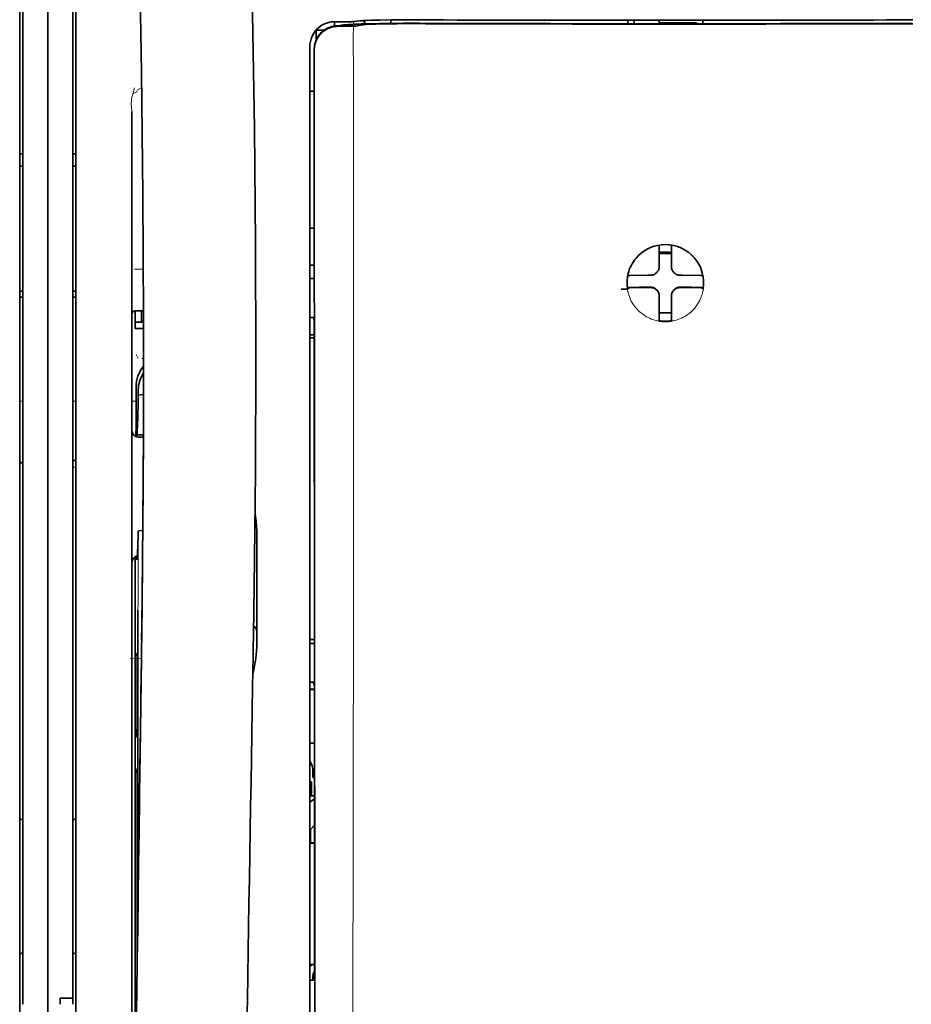
# Model space of a CAD drawing. Units: millimetres. Extents: x -3397 to 12682, y 2871 to 5344.
# Drawn here: x 1468 to 1539, y 4228 to 4306 of the extents above; entities that cross this region are included whole.
import ezdxf

# ---------------------------------------------------------------- set-up
doc = ezdxf.new("R2010")
doc.units = ezdxf.units.MM

msp = doc.modelspace()

# ---------------------------------------------------------------- linework, layer by layer
at = {"color": 5, "lineweight": 35}
for p, q in [((1470.201, 4511.113), (1470.201, 3953.399)), ((1470.201, 4357.191), (1470.201, 4198.81)), ((1470.201, 4357.191), (1470.201, 4198.81)), ((1468.216, 4349.761), (1468.216, 4228.118)), ((1472.186, 4228.613), (1472.186, 4349.761)), ((1467.968, 4197.978), (1467.968, 4311.421)), ((1472.434, 4197.978), (1472.434, 4311.421)), ((1491.041, 4303.103), (1491.041, 4222.601)), ((1491.445, 4222.512), (1491.401, 4303.111)), ((1476.9, 4299.096), (1476.9, 4243.608)), ((1477.149, 4262.32), (1477.149, 4219.468)), ((1476.9, 4197.978), (1476.9, 4243.608))]:
    msp.add_line(p, q, dxfattribs=at)
at = {"color": 5, "lineweight": 13}
for p, q in [((1470.201, 4357.221), (1470.201, 4198.84)), ((1470.201, 4357.221), (1470.201, 4198.84)), ((1467.968, 4197.988), (1467.968, 4311.43)), ((1472.434, 4197.988), (1472.434, 4311.43)), ((1491.041, 4303.113), (1491.041, 4222.611)), ((1476.9, 4299.11), (1476.9, 4243.622)), ((1476.9, 4197.992), (1476.9, 4243.622))]:
    msp.add_line(p, q, dxfattribs=at)
at = {"color": 5, "lineweight": 13, "ltscale": 0.007454}
msp.add_line((1493.585, 4306.268), (1492.993, 4306.269), dxfattribs=at)
at = {"color": 5, "lineweight": 35, "ltscale": 0.003327}
msp.add_line((1493.002, 4305.938), (1493.002, 4306.202), dxfattribs=at)
at = {"color": 5, "lineweight": 35, "ltscale": 0.007445}
msp.add_line((1493.616, 4306.273), (1493.025, 4306.274), dxfattribs=at)
at = {"color": 5, "lineweight": 13, "ltscale": 0.004133}
msp.add_line((1493.246, 4305.962), (1493.57, 4306.017), dxfattribs=at)
at = {"color": 5, "lineweight": 35, "ltscale": 0.007565}
msp.add_line((1493.266, 4305.96), (1493.866, 4305.975), dxfattribs=at)
at = {"color": 5, "lineweight": 13, "ltscale": 0.00044}
msp.add_line((1493.604, 4306.023), (1493.57, 4306.017), dxfattribs=at)
at = {"color": 5, "lineweight": 13, "ltscale": 0.000118}
msp.add_line((1493.604, 4306.023), (1493.613, 4306.025), dxfattribs=at)
at = {"color": 5, "lineweight": 35, "ltscale": 0.002593}
msp.add_line((1493.819, 4305.974), (1494.022, 4306.008), dxfattribs=at)
at = {"color": 5, "lineweight": 35, "ltscale": 0.00044}
msp.add_line((1494.057, 4306.014), (1494.022, 4306.008), dxfattribs=at)
at = {"color": 5, "lineweight": 35, "ltscale": 0.000121}
msp.add_line((1494.057, 4306.014), (1494.066, 4306.016), dxfattribs=at)
at = {"color": 5, "lineweight": 35, "ltscale": 0.003236}
msp.add_line((1494.752, 4306.315), (1494.496, 4306.287), dxfattribs=at)
at = {"color": 5, "lineweight": 35, "ltscale": 0.005321}
msp.add_line((1495.086, 4306.001), (1494.669, 4305.932), dxfattribs=at)
at = {"color": 5, "lineweight": 13, "ltscale": 0.00326}
msp.add_line((1494.943, 4306.314), (1494.686, 4306.285), dxfattribs=at)
at = {"color": 5, "lineweight": 35, "ltscale": 0.003425}
msp.add_line((1495.021, 4306.348), (1494.752, 4306.315), dxfattribs=at)
at = {"color": 5, "lineweight": 13, "ltscale": 0.003457}
msp.add_line((1495.216, 4306.346), (1494.944, 4306.314), dxfattribs=at)
at = {"color": 5, "lineweight": 35, "ltscale": 0.001631}
msp.add_line((1495.214, 4306.023), (1495.086, 4306.001), dxfattribs=at)
at = {"color": 5, "lineweight": 35, "ltscale": 0.003419}
msp.add_line((1497.491, 4306.142), (1497.491, 4306.413), dxfattribs=at)
at = {"color": 5, "lineweight": 13, "ltscale": 0.002797}
msp.add_line((1499.588, 4306.411), (1499.366, 4306.412), dxfattribs=at)
at = {"color": 5, "lineweight": 35, "ltscale": 0.002789}
msp.add_line((1499.645, 4306.418), (1499.424, 4306.419), dxfattribs=at)
at = {"color": 5, "lineweight": 35, "ltscale": 0.00235}
msp.add_line((1499.645, 4306.122), (1499.458, 4306.123), dxfattribs=at)
at = {"color": 5, "lineweight": 35, "ltscale": 0.002424}
msp.add_line((1499.567, 4306.148), (1499.759, 4306.148), dxfattribs=at)
at = {"color": 5, "lineweight": 13, "ltscale": 0.002407}
for p, q in [((1499.696, 4306.174), (1499.887, 4306.173)), ((1538.951, 4306.174), (1538.76, 4306.173))]:
    msp.add_line(p, q, dxfattribs=at)
at = {"color": 5, "lineweight": 35, "ltscale": 0.0375}
for p, q in [((1519.324, 4306.399), (1516.346, 4306.4)), ((1518.827, 4306.196), (1521.804, 4306.196)), ((1522.301, 4306.4), (1519.324, 4306.399))]:
    msp.add_line(p, q, dxfattribs=at)
at = {"color": 5, "lineweight": 35, "ltscale": 5e-05}
for p, q in [((1516.346, 4306.396), (1516.346, 4306.4)), ((1522.301, 4306.396), (1522.301, 4306.4))]:
    msp.add_line(p, q, dxfattribs=at)
at = {"color": 5, "lineweight": 13, "ltscale": 0.003574}
msp.add_line((1516.346, 4306.4), (1516.346, 4306.116), dxfattribs=at)
at = {"color": 5, "lineweight": 35, "ltscale": 0.003523}
for p, q in [((1516.346, 4306.396), (1516.346, 4306.116)), ((1522.301, 4306.396), (1522.301, 4306.116))]:
    msp.add_line(p, q, dxfattribs=at)
at = {"color": 5, "lineweight": 35, "ltscale": 0.002976}
for p, q in [((1516.843, 4306.17), (1516.843, 4306.406)), ((1518.827, 4306.17), (1518.827, 4306.406))]:
    msp.add_line(p, q, dxfattribs=at)
at = {"color": 5, "lineweight": 35, "ltscale": 0.000683}
msp.add_line((1516.843, 4306.116), (1516.843, 4306.17), dxfattribs=at)
at = {"color": 5, "lineweight": 35, "ltscale": 0.001012}
msp.add_line((1521.804, 4306.116), (1521.804, 4306.196), dxfattribs=at)
at = {"color": 5, "lineweight": 35, "ltscale": 0.007811}
msp.add_line((1491.537, 4305.592), (1492.157, 4305.592), dxfattribs=at)
at = {"color": 5, "lineweight": 35, "ltscale": 0.009886}
msp.add_line((1491.537, 4305.592), (1491.537, 4304.808), dxfattribs=at)
at = {"color": 5, "lineweight": 35, "ltscale": 0.003936}
msp.add_line((1493.595, 4305.909), (1493.283, 4305.91), dxfattribs=at)
at = {"color": 5, "lineweight": 13, "ltscale": 0.015189}
msp.add_line((1491.041, 4304.319), (1491.041, 4303.113), dxfattribs=at)
at = {"color": 5, "lineweight": 35, "ltscale": 0.014848}
msp.add_line((1491.041, 4304.282), (1491.041, 4303.103), dxfattribs=at)
at = {"color": 5, "lineweight": 35, "ltscale": 0.01284}
msp.add_line((1491.386, 4304.06), (1491.387, 4303.04), dxfattribs=at)
at = {"color": 5, "lineweight": 35, "ltscale": 0.011413}
msp.add_line((1491.4, 4304.017), (1491.401, 4303.111), dxfattribs=at)
at = {"color": 5, "lineweight": 35, "ltscale": 0.216058}
msp.add_line((1491.396, 4285.887), (1491.387, 4303.04), dxfattribs=at)
at = {"color": 5, "lineweight": 35, "ltscale": 0.005776}
msp.add_line((1491.041, 4302.727), (1491.041, 4302.269), dxfattribs=at)
at = {"color": 5, "lineweight": 13, "ltscale": 0.005198}
msp.add_line((1477.343, 4300.722), (1476.975, 4300.535), dxfattribs=at)
at = {"color": 5, "lineweight": 13, "ltscale": 0.005385}
msp.add_line((1477.282, 4300.831), (1477.664, 4301.024), dxfattribs=at)
at = {"color": 5, "lineweight": 35, "ltscale": 0.004371}
msp.add_line((1491.388, 4300.746), (1491.041, 4300.749), dxfattribs=at)
at = {"color": 5, "lineweight": 35, "ltscale": 0.003125}
for p, q in [((1467.968, 4295.768), (1468.216, 4295.768)), ((1472.434, 4295.768), (1472.186, 4295.768)), ((1467.968, 4294.775), (1468.216, 4294.775)), ((1472.434, 4294.775), (1472.186, 4294.775)), ((1467.968, 4284.852), (1468.216, 4284.852)), ((1472.434, 4284.852), (1472.186, 4284.852)), ((1467.968, 4284.356), (1468.216, 4284.356)), ((1472.434, 4284.356), (1472.186, 4284.356))]:
    msp.add_line(p, q, dxfattribs=at)
at = {"color": 5, "lineweight": 35, "ltscale": 0.004446}
msp.add_line((1491.394, 4289.866), (1491.041, 4289.863), dxfattribs=at)
at = {"color": 5, "lineweight": 35, "ltscale": 0.005956}
msp.add_line((1491.041, 4289.63), (1491.041, 4289.157), dxfattribs=at)
at = {"color": 5, "lineweight": 35, "ltscale": 0.001196}
msp.add_line((1518.827, 4288.413), (1518.827, 4288.508), dxfattribs=at)
at = {"color": 5, "lineweight": 35, "ltscale": 0.017736}
for p, q in [((1518.827, 4287.005), (1518.827, 4288.413)), ((1519.82, 4287.005), (1519.82, 4288.413))]:
    msp.add_line(p, q, dxfattribs=at)
at = {"color": 5, "lineweight": 35, "ltscale": 0.001187}
msp.add_line((1519.82, 4288.413), (1519.82, 4288.507), dxfattribs=at)
at = {"color": 5, "lineweight": 13, "ltscale": 0.405975}
msp.add_line((1494.514, 4287.537), (1494.514, 4255.307), dxfattribs=at)
at = {"color": 5, "lineweight": 35, "ltscale": 0.00625}
for p, q in [((1518.827, 4287.829), (1519.324, 4287.829)), ((1519.324, 4287.829), (1519.82, 4287.829))]:
    msp.add_line(p, q, dxfattribs=at)
at = {"color": 5, "lineweight": 13, "ltscale": 0.00878}
msp.add_line((1477.096, 4286.593), (1477.794, 4286.596), dxfattribs=at)
at = {"color": 5, "lineweight": 35, "ltscale": 0.004466}
msp.add_line((1491.395, 4286.908), (1491.041, 4286.908), dxfattribs=at)
at = {"color": 5, "lineweight": 13, "ltscale": 0.004466}
msp.add_line((1491.395, 4286.908), (1491.041, 4286.908), dxfattribs=at)
at = {"color": 5, "lineweight": 35, "ltscale": 0.003455}
for p, q in [((1518.827, 4286.731), (1518.827, 4287.005)), ((1519.82, 4286.731), (1519.82, 4287.005))]:
    msp.add_line(p, q, dxfattribs=at)
at = {"color": 5, "lineweight": 13, "ltscale": 0.000351}
for p, q in [((1518.827, 4286.509), (1518.827, 4286.537)), ((1519.82, 4286.509), (1519.82, 4286.537)), ((1518.436, 4286.117), (1518.436, 4286.145)), ((1520.211, 4286.117), (1520.211, 4286.145)), ((1518.436, 4285.125), (1518.436, 4285.153)), ((1520.211, 4285.125), (1520.211, 4285.153)), ((1518.827, 4284.734), (1518.827, 4284.762)), ((1519.82, 4284.734), (1519.82, 4284.762))]:
    msp.add_line(p, q, dxfattribs=at)
at = {"color": 5, "lineweight": 35, "ltscale": 0.001085}
msp.add_line((1491.041, 4285.974), (1491.041, 4285.888), dxfattribs=at)
at = {"color": 5, "lineweight": 35, "ltscale": 0.001217}
for p, q in [((1491.137, 4285.842), (1491.041, 4285.842)), ((1491.041, 4282.752), (1491.137, 4282.752)), ((1491.137, 4256.814), (1491.041, 4256.814)), ((1491.041, 4253.734), (1491.137, 4253.734)), ((1491.137, 4230.027), (1491.041, 4230.027))]:
    msp.add_line(p, q, dxfattribs=at)
at = {"color": 5, "lineweight": 35, "ltscale": 0.002631}
for p, q in [((1491.346, 4285.843), (1491.137, 4285.842)), ((1491.346, 4256.814), (1491.137, 4256.814)), ((1491.346, 4230.027), (1491.137, 4230.027))]:
    msp.add_line(p, q, dxfattribs=at)
at = {"color": 5, "lineweight": 35, "ltscale": 0.000841}
msp.add_line((1491.396, 4285.887), (1491.346, 4285.843), dxfattribs=at)
at = {"color": 5, "lineweight": 35, "ltscale": 0.001015}
msp.add_line((1516.357, 4286.085), (1516.321, 4286.013), dxfattribs=at)
at = {"color": 5, "lineweight": 35, "ltscale": 0.018046}
for p, q in [((1517.937, 4286.115), (1516.505, 4286.091)), ((1520.71, 4286.115), (1522.142, 4286.091)), ((1517.937, 4285.123), (1516.505, 4285.099)), ((1520.71, 4285.123), (1522.142, 4285.099))]:
    msp.add_line(p, q, dxfattribs=at)
at = {"color": 5, "lineweight": 35, "ltscale": 0.003486}
for p, q in [((1518.214, 4286.117), (1517.937, 4286.115)), ((1520.433, 4286.117), (1520.71, 4286.115)), ((1518.214, 4285.125), (1517.937, 4285.123)), ((1520.433, 4285.125), (1520.71, 4285.123))]:
    msp.add_line(p, q, dxfattribs=at)
at = {"color": 5, "lineweight": 35, "ltscale": 0.000969}
msp.add_line((1522.29, 4286.085), (1522.325, 4286.016), dxfattribs=at)
at = {"color": 5, "lineweight": 35, "ltscale": 0.011968}
msp.add_line((1517.252, 4285.15), (1516.302, 4285.134), dxfattribs=at)
at = {"color": 5, "lineweight": 35, "ltscale": 0.000274}
msp.add_line((1516.319, 4285.018), (1516.309, 4284.999), dxfattribs=at)
at = {"color": 5, "lineweight": 35, "ltscale": 0.001324}
msp.add_line((1516.357, 4285.092), (1516.31, 4284.999), dxfattribs=at)
at = {"color": 5, "lineweight": 35, "ltscale": 0.004571}
for p, q in [((1517.615, 4285.153), (1517.252, 4285.15)), ((1521.032, 4285.153), (1521.395, 4285.15))]:
    msp.add_line(p, q, dxfattribs=at)
at = {"color": 5, "lineweight": 13, "ltscale": 0.000449}
for p, q in [((1517.403, 4285.152), (1517.393, 4285.187)), ((1521.254, 4285.187), (1521.244, 4285.152))]:
    msp.add_line(p, q, dxfattribs=at)
at = {"color": 5, "lineweight": 35, "ltscale": 0.007547}
for p, q in [((1517.615, 4285.153), (1518.214, 4285.153)), ((1520.433, 4285.153), (1521.032, 4285.153))]:
    msp.add_line(p, q, dxfattribs=at)
at = {"color": 5, "lineweight": 35, "ltscale": 0.011963}
msp.add_line((1521.395, 4285.15), (1522.345, 4285.134), dxfattribs=at)
at = {"color": 5, "lineweight": 35, "ltscale": 0.00105}
msp.add_line((1522.29, 4285.092), (1522.327, 4285.018), dxfattribs=at)
at = {"color": 5, "lineweight": 35, "ltscale": 0.000351}
for p, q in [((1518.827, 4284.512), (1518.827, 4284.54)), ((1519.82, 4284.512), (1519.82, 4284.54))]:
    msp.add_line(p, q, dxfattribs=at)
at = {"color": 5, "lineweight": 35, "ltscale": 0.003516}
for p, q in [((1518.827, 4284.512), (1518.827, 4284.233)), ((1519.82, 4284.512), (1519.82, 4284.233))]:
    msp.add_line(p, q, dxfattribs=at)
at = {"color": 5, "lineweight": 35, "ltscale": 0.018346}
for p, q in [((1518.827, 4284.233), (1518.827, 4282.776)), ((1519.82, 4284.233), (1519.82, 4282.776))]:
    msp.add_line(p, q, dxfattribs=at)
at = {"color": 5, "lineweight": 35, "ltscale": 0.00832}
msp.add_line((1477.806, 4283.288), (1477.145, 4283.282), dxfattribs=at)
at = {"color": 5, "lineweight": 35, "ltscale": 0.017726}
msp.add_line((1477.148, 4283.282), (1477.148, 4281.875), dxfattribs=at)
at = {"color": 5, "lineweight": 35, "ltscale": 0.011527}
msp.add_line((1477.644, 4282.371), (1477.644, 4283.286), dxfattribs=at)
at = {"color": 5, "lineweight": 35, "ltscale": 0.038446}
msp.add_line((1486.76, 4283.251), (1486.763, 4280.199), dxfattribs=at)
at = {"color": 5, "lineweight": 13, "ltscale": 0.000442}
msp.add_line((1519.82, 4283.729), (1519.786, 4283.719), dxfattribs=at)
at = {"color": 5, "lineweight": 35, "ltscale": 0.003246}
msp.add_line((1491.346, 4282.745), (1491.398, 4282.492), dxfattribs=at)
at = {"color": 5, "lineweight": 35, "ltscale": 0.323113}
msp.add_line((1491.412, 4256.84), (1491.398, 4282.492), dxfattribs=at)
at = {"color": 5, "lineweight": 35, "ltscale": 0.0125}
for p, q in [((1519.82, 4283.115), (1518.827, 4283.115)), ((1472.186, 4228.613), (1471.193, 4228.613))]:
    msp.add_line(p, q, dxfattribs=at)
at = {"color": 5, "lineweight": 35, "ltscale": 0.001933}
for p, q in [((1518.827, 4282.776), (1518.827, 4282.623)), ((1519.82, 4282.776), (1519.82, 4282.623))]:
    msp.add_line(p, q, dxfattribs=at)
at = {"color": 5, "lineweight": 35, "ltscale": 0.001926}
for p, q in [((1518.827, 4282.623), (1518.827, 4282.47)), ((1519.82, 4282.623), (1519.82, 4282.47))]:
    msp.add_line(p, q, dxfattribs=at)
at = {"color": 5, "lineweight": 35, "ltscale": 9.4e-05}
msp.add_line((1518.827, 4282.47), (1518.827, 4282.463), dxfattribs=at)
at = {"color": 5, "lineweight": 35, "ltscale": 9.3e-05}
msp.add_line((1519.82, 4282.47), (1519.82, 4282.463), dxfattribs=at)
at = {"color": 5, "lineweight": 35, "ltscale": 0.008332}
msp.add_line((1477.809, 4282.371), (1477.148, 4282.371), dxfattribs=at)
at = {"color": 5, "lineweight": 35, "ltscale": 0.008344}
msp.add_line((1477.81, 4281.875), (1477.148, 4281.875), dxfattribs=at)
at = {"color": 5, "lineweight": 35, "ltscale": 0.004503}
msp.add_line((1491.398, 4281.37), (1491.041, 4281.37), dxfattribs=at)
at = {"color": 5, "lineweight": 35, "ltscale": 0.004504}
msp.add_line((1491.041, 4281.136), (1491.398, 4281.136), dxfattribs=at)
at = {"color": 5, "lineweight": 13, "ltscale": 0.00464}
msp.add_line((1477.223, 4279.805), (1477.388, 4279.475), dxfattribs=at)
at = {"color": 5, "lineweight": 13, "ltscale": 0.001539}
msp.add_line((1477.812, 4279.477), (1477.69, 4279.477), dxfattribs=at)
at = {"color": 5, "lineweight": 35, "ltscale": 0.022115}
msp.add_line((1477.223, 4275.469), (1477.223, 4277.225), dxfattribs=at)
at = {"color": 5, "lineweight": 35, "ltscale": 0.001533}
msp.add_line((1477.812, 4277.662), (1477.812, 4277.54), dxfattribs=at)
at = {"color": 5, "lineweight": 13, "ltscale": 0.00304}
msp.add_line((1477.812, 4277.643), (1477.812, 4277.402), dxfattribs=at)
at = {"color": 5, "lineweight": 35, "ltscale": 0.003979}
msp.add_line((1477.388, 4276.58), (1477.388, 4276.896), dxfattribs=at)
at = {"color": 5, "lineweight": 35, "ltscale": 0.005358}
msp.add_line((1477.811, 4276.622), (1477.388, 4276.58), dxfattribs=at)
at = {"color": 5, "lineweight": 13, "ltscale": 0.003125}
for p, q in [((1467.968, 4276.093), (1468.216, 4276.093)), ((1472.186, 4276.093), (1472.434, 4276.093)), ((1467.968, 4271.174), (1468.216, 4271.174)), ((1472.434, 4270.848), (1472.186, 4270.848))]:
    msp.add_line(p, q, dxfattribs=at)
at = {"color": 5, "lineweight": 13, "ltscale": 0.004074}
msp.add_line((1476.9, 4276.093), (1477.223, 4276.093), dxfattribs=at)
at = {"color": 5, "lineweight": 13, "ltscale": 0.014248}
msp.add_line((1477.218, 4274.342), (1477.221, 4275.473), dxfattribs=at)
at = {"color": 5, "lineweight": 35, "ltscale": 0.015669}
msp.add_line((1477.22, 4274.226), (1477.223, 4275.469), dxfattribs=at)
at = {"color": 5, "lineweight": 35, "ltscale": 0.012023}
msp.add_line((1477.214, 4273.271), (1477.22, 4274.226), dxfattribs=at)
at = {"color": 5, "lineweight": 35, "ltscale": 0.000216}
msp.add_line((1477.27, 4273.508), (1477.274, 4273.491), dxfattribs=at)
at = {"color": 5, "lineweight": 35, "ltscale": 0.006486}
msp.add_line((1477.29, 4273.418), (1477.804, 4273.418), dxfattribs=at)
at = {"color": 5, "lineweight": 35, "ltscale": 0.005195}
msp.add_line((1477.804, 4273.233), (1477.391, 4273.237), dxfattribs=at)
at = {"color": 5, "lineweight": 35, "ltscale": 0.00363}
msp.add_line((1477.476, 4265.776), (1477.763, 4265.796), dxfattribs=at)
at = {"color": 5, "lineweight": 35, "ltscale": 0.095613}
msp.add_line((1486.823, 4258.097), (1486.823, 4265.688), dxfattribs=at)
at = {"color": 5, "lineweight": 35, "ltscale": 0.00484}
msp.add_line((1477.152, 4263.34), (1477.155, 4263.725), dxfattribs=at)
at = {"color": 5, "lineweight": 13, "ltscale": 0.014269}
msp.add_line((1477.151, 4263.457), (1477.148, 4262.324), dxfattribs=at)
at = {"color": 5, "lineweight": 35, "ltscale": 0.012848}
msp.add_line((1477.152, 4263.34), (1477.149, 4262.32), dxfattribs=at)
at = {"color": 5, "lineweight": 35, "ltscale": 0.02532}
msp.add_line((1477.359, 4257.455), (1477.374, 4259.466), dxfattribs=at)
at = {"color": 5, "lineweight": 35, "ltscale": 0.014183}
msp.add_line((1477.67, 4257.071), (1477.684, 4258.197), dxfattribs=at)
at = {"color": 5, "lineweight": 13, "ltscale": 0.012015}
msp.add_line((1477.672, 4257.251), (1477.684, 4258.204), dxfattribs=at)
at = {"color": 5, "lineweight": 35, "ltscale": 0.011221}
msp.add_line((1477.357, 4256.565), (1477.359, 4257.455), dxfattribs=at)
at = {"color": 5, "lineweight": 13, "ltscale": 0.014902}
msp.add_line((1486.568, 4257.5), (1486.548, 4256.317), dxfattribs=at)
at = {"color": 5, "lineweight": 35, "ltscale": 0.014891}
msp.add_line((1486.569, 4257.544), (1486.549, 4256.362), dxfattribs=at)
at = {"color": 5, "lineweight": 35, "ltscale": 0.015392}
msp.add_line((1486.823, 4258.097), (1486.823, 4256.875), dxfattribs=at)
at = {"color": 5, "lineweight": 35, "ltscale": 0.000182}
msp.add_line((1477.67, 4257.088), (1477.67, 4257.073), dxfattribs=at)
at = {"color": 5, "lineweight": 35, "ltscale": 0.004669}
msp.add_line((1491.412, 4257.133), (1491.041, 4257.134), dxfattribs=at)
at = {"color": 5, "lineweight": 35, "ltscale": 0.000889}
msp.add_line((1491.412, 4256.84), (1491.346, 4256.814), dxfattribs=at)
at = {"color": 5, "lineweight": 35, "ltscale": 0.003903}
for p, q in [((1477.165, 4256.108), (1477.304, 4255.83)), ((1477.174, 4246.863), (1477.312, 4246.585))]:
    msp.add_line(p, q, dxfattribs=at)
at = {"color": 5, "lineweight": 35, "ltscale": 0.068739}
msp.add_line((1477.165, 4256.108), (1477.165, 4250.65), dxfattribs=at)
at = {"color": 5, "lineweight": 35, "ltscale": 0.277199}
msp.add_line((1477.357, 4234.558), (1477.357, 4256.565), dxfattribs=at)
at = {"color": 5, "lineweight": 35, "ltscale": 0.03206}
msp.add_line((1486.54, 4255.86), (1486.496, 4253.315), dxfattribs=at)
at = {"color": 5, "lineweight": 13, "ltscale": 0.006436}
msp.add_line((1486.539, 4255.806), (1486.548, 4256.317), dxfattribs=at)
at = {"color": 5, "lineweight": 35, "ltscale": 0.006327}
msp.add_line((1486.54, 4255.86), (1486.549, 4256.362), dxfattribs=at)
at = {"color": 5, "lineweight": 13, "ltscale": 0.011408}
msp.add_line((1476.747, 4255.641), (1477.653, 4255.638), dxfattribs=at)
at = {"color": 5, "lineweight": 13, "ltscale": 0.021802}
msp.add_line((1477.624, 4253.7), (1477.649, 4255.43), dxfattribs=at)
at = {"color": 5, "lineweight": 35, "ltscale": 0.021706}
msp.add_line((1477.627, 4253.882), (1477.651, 4255.605), dxfattribs=at)
at = {"color": 5, "lineweight": 13, "ltscale": 0.009448}
msp.add_line((1477.642, 4254.732), (1477.652, 4255.482), dxfattribs=at)
at = {"color": 5, "lineweight": 35, "ltscale": 0.008161}
msp.add_line((1477.645, 4254.958), (1477.654, 4255.606), dxfattribs=at)
at = {"color": 5, "lineweight": 13, "ltscale": 0.032846}
msp.add_line((1486.539, 4255.806), (1486.494, 4253.199), dxfattribs=at)
at = {"color": 5, "lineweight": 13, "ltscale": 0.024477}
msp.add_line((1477.609, 4252.661), (1477.635, 4254.604), dxfattribs=at)
at = {"color": 5, "lineweight": 13, "ltscale": 0.005246}
msp.add_line((1477.641, 4255.014), (1477.635, 4254.597), dxfattribs=at)
at = {"color": 5, "lineweight": 13, "ltscale": 8.4e-05}
msp.add_line((1477.635, 4254.604), (1477.635, 4254.597), dxfattribs=at)
at = {"color": 5, "lineweight": 13, "ltscale": 0.003098}
msp.add_line((1477.642, 4254.732), (1477.638, 4254.486), dxfattribs=at)
at = {"color": 5, "lineweight": 35, "ltscale": 0.002672}
msp.add_line((1477.645, 4254.958), (1477.642, 4254.746), dxfattribs=at)
at = {"color": 5, "lineweight": 35, "ltscale": 0.043743}
msp.add_line((1477.321, 4253.811), (1477.321, 4250.339), dxfattribs=at)
at = {"color": 5, "lineweight": 35, "ltscale": 0.026567}
msp.add_line((1477.597, 4251.773), (1477.627, 4253.882), dxfattribs=at)
at = {"color": 5, "lineweight": 13, "ltscale": 0.022211}
msp.add_line((1477.6, 4251.937), (1477.624, 4253.7), dxfattribs=at)
at = {"color": 5, "lineweight": 35, "ltscale": 0.000768}
msp.add_line((1477.628, 4254.091), (1477.633, 4254.152), dxfattribs=at)
at = {"color": 5, "lineweight": 35, "ltscale": 0.000297}
msp.add_line((1477.628, 4254.091), (1477.629, 4254.115), dxfattribs=at)
at = {"color": 5, "lineweight": 35, "ltscale": 0.000586}
msp.add_line((1477.629, 4254.155), (1477.629, 4254.108), dxfattribs=at)
at = {"color": 5, "lineweight": 35, "ltscale": 0.000543}
msp.add_line((1477.629, 4254.155), (1477.629, 4254.111), dxfattribs=at)
at = {"color": 5, "lineweight": 35, "ltscale": 8.4e-05}
msp.add_line((1477.629, 4254.115), (1477.629, 4254.108), dxfattribs=at)
at = {"color": 5, "lineweight": 35, "ltscale": 0.003832}
msp.add_line((1491.346, 4253.727), (1491.414, 4253.431), dxfattribs=at)
at = {"color": 5, "lineweight": 13, "ltscale": 0.023028}
msp.add_line((1486.463, 4251.371), (1486.494, 4253.199), dxfattribs=at)
at = {"color": 5, "lineweight": 35, "ltscale": 0.022234}
msp.add_line((1486.466, 4251.55), (1486.496, 4253.315), dxfattribs=at)
at = {"color": 5, "lineweight": 35, "ltscale": 0.004696}
msp.add_line((1491.041, 4253.177), (1491.414, 4253.177), dxfattribs=at)
at = {"color": 5, "lineweight": 35, "ltscale": 0.004697}
msp.add_line((1491.041, 4253.149), (1491.414, 4253.149), dxfattribs=at)
at = {"color": 5, "lineweight": 35, "ltscale": 0.294802}
msp.add_line((1491.427, 4230.026), (1491.414, 4253.431), dxfattribs=at)
at = {"color": 5, "lineweight": 13, "ltscale": 0.062645}
msp.add_line((1477.531, 4246.964), (1477.6, 4251.937), dxfattribs=at)
at = {"color": 5, "lineweight": 35, "ltscale": 0.062645}
msp.add_line((1477.529, 4246.8), (1477.597, 4251.773), dxfattribs=at)
at = {"color": 5, "lineweight": 35, "ltscale": 0.003902}
msp.add_line((1477.174, 4249.641), (1477.312, 4249.364), dxfattribs=at)
at = {"color": 5, "lineweight": 35, "ltscale": 0.015454}
msp.add_line((1477.56, 4249.035), (1477.543, 4247.808), dxfattribs=at)
at = {"color": 5, "lineweight": 13, "ltscale": 0.013136}
msp.add_line((1477.557, 4248.858), (1477.543, 4247.815), dxfattribs=at)
at = {"color": 5, "lineweight": 35, "ltscale": 0.004725}
msp.add_line((1491.416, 4248.899), (1491.041, 4248.9), dxfattribs=at)
at = {"color": 5, "lineweight": 35, "ltscale": 0.015126}
msp.add_line((1477.543, 4247.808), (1477.526, 4246.607), dxfattribs=at)
at = {"color": 5, "lineweight": 13, "ltscale": 0.00847}
msp.add_line((1477.528, 4246.763), (1477.538, 4247.436), dxfattribs=at)
at = {"color": 5, "lineweight": 13, "ltscale": 0.009811}
msp.add_line((1477.543, 4247.815), (1477.532, 4247.036), dxfattribs=at)
at = {"color": 5, "lineweight": 35, "ltscale": 0.002507}
msp.add_line((1477.529, 4246.8), (1477.526, 4246.601), dxfattribs=at)
at = {"color": 5, "lineweight": 35, "ltscale": 0.006234}
msp.add_line((1491.29, 4246.154), (1491.29, 4246.649), dxfattribs=at)
at = {"color": 5, "lineweight": 35, "ltscale": 0.208718}
msp.add_line((1477.165, 4245.888), (1477.165, 4229.318), dxfattribs=at)
at = {"color": 5, "lineweight": 35, "ltscale": 0.001875}
msp.add_line((1491.041, 4245.807), (1491.19, 4245.807), dxfattribs=at)
at = {"color": 5, "lineweight": 35, "ltscale": 0.013979}
msp.add_line((1491.19, 4244.697), (1491.19, 4245.807), dxfattribs=at)
at = {"color": 5, "lineweight": 35, "ltscale": 0.001613}
msp.add_line((1491.29, 4246.154), (1491.418, 4246.154), dxfattribs=at)
at = {"color": 5, "lineweight": 35, "ltscale": 0.171357}
msp.add_line((1477.321, 4245.576), (1477.321, 4231.972), dxfattribs=at)
at = {"color": 5, "lineweight": 35, "ltscale": 0.004756}
msp.add_line((1491.418, 4244.697), (1491.041, 4244.697), dxfattribs=at)
at = {"color": 5, "lineweight": 35, "ltscale": 0.000194}
msp.add_line((1491.041, 4244.21), (1491.056, 4244.21), dxfattribs=at)
at = {"color": 5, "lineweight": 35, "ltscale": 0.041289}
msp.add_line((1491.056, 4244.21), (1491.051, 4240.932), dxfattribs=at)
at = {"color": 5, "lineweight": 35, "ltscale": 0.005545}
msp.add_line((1491.419, 4244.46), (1491.056, 4244.21), dxfattribs=at)
at = {"color": 5, "lineweight": 35, "ltscale": 0.004419}
for p, q in [((1467.968, 4242.958), (1468.216, 4242.71)), ((1472.434, 4242.958), (1472.186, 4242.71)), ((1467.968, 4232.042), (1468.216, 4232.29)), ((1472.434, 4232.042), (1472.186, 4232.29))]:
    msp.add_line(p, q, dxfattribs=at)
at = {"color": 5, "lineweight": 35, "ltscale": 0.005705}
msp.add_line((1491.42, 4242.357), (1491.105, 4242.032), dxfattribs=at)
at = {"color": 5, "lineweight": 35, "ltscale": 0.000618}
msp.add_line((1491.092, 4240.96), (1491.051, 4240.932), dxfattribs=at)
at = {"color": 5, "lineweight": 35, "ltscale": 0.007537}
msp.add_line((1491.092, 4241.558), (1491.092, 4240.96), dxfattribs=at)
at = {"color": 5, "lineweight": 35, "ltscale": 0.004145}
msp.add_line((1491.421, 4240.959), (1491.092, 4240.96), dxfattribs=at)
at = {"color": 5, "lineweight": 35, "ltscale": 0.004654}
msp.add_line((1491.421, 4240.931), (1491.051, 4240.932), dxfattribs=at)
at = {"color": 5, "lineweight": 35, "ltscale": 0.004847}
msp.add_line((1491.426, 4231.296), (1491.041, 4231.297), dxfattribs=at)
at = {"color": 5, "lineweight": 35, "ltscale": 0.002956}
msp.add_line((1491.29, 4230.027), (1491.29, 4230.261), dxfattribs=at)
at = {"color": 5, "lineweight": 35, "ltscale": 0.001011}
msp.add_line((1491.427, 4230.026), (1491.346, 4230.027), dxfattribs=at)
at = {"color": 5, "lineweight": 35, "ltscale": 0.006239}
for p, q in [((1471.193, 4228.118), (1471.193, 4228.613)), ((1472.186, 4228.118), (1472.186, 4228.613))]:
    msp.add_line(p, q, dxfattribs=at)
at = {"color": 5, "lineweight": 35, "ltscale": 0.002647}
msp.add_line((1477.174, 4228.308), (1477.268, 4228.12), dxfattribs=at)
at = {"color": 5, "lineweight": 35}
for points in [[(1486.569, 4257.544), (1486.629, 4261.333), (1486.727, 4270.447), (1486.763, 4279.561), (1486.735, 4288.674), (1486.646, 4297.789), (1486.496, 4306.909), (1486.3, 4315.476), (1486.056, 4324.044), (1485.763, 4332.615), (1485.426, 4341.185), (1485.048, 4349.755), (1484.631, 4358.322), (1484.087, 4368.552), (1483.498, 4378.778), (1482.867, 4389), (1482.311, 4397.51), (1481.876, 4403.914), (1481.275, 4412.439), (1480.648, 4420.975), (1480.065, 4428.614)], [(1473.259, 4411.524), (1473.946, 4399.805), (1474.593, 4388.085), (1475.001, 4380.27), (1475.387, 4372.454), (1475.923, 4360.737), (1476.334, 4350.785), (1476.562, 4344.745), (1476.761, 4339.081), (1476.944, 4333.412), (1477.169, 4325.616), (1477.362, 4317.823), (1477.521, 4310.039), (1477.647, 4302.256), (1477.755, 4292.538), (1477.807, 4282.822), (1477.803, 4273.103), (1477.743, 4263.379), (1477.654, 4255.606)], [(1493.616, 4306.273), (1494.079, 4306.275), (1494.333, 4306.279), (1494.449, 4306.283), (1494.496, 4306.287)], [(1499.567, 4306.148), (1498.491, 4306.149), (1497.473, 4306.142), (1496.652, 4306.13), (1495.995, 4306.117), (1495.457, 4306.102), (1495.011, 4306.085), (1494.645, 4306.067), (1494.442, 4306.055), (1494.272, 4306.041), (1494.198, 4306.034), (1494.13, 4306.025), (1494.066, 4306.016)], [(1499.458, 4306.123), (1498.703, 4306.123), (1497.959, 4306.119), (1497.325, 4306.111), (1496.775, 4306.1), (1496.27, 4306.087), (1495.858, 4306.071), (1495.537, 4306.055), (1495.41, 4306.045), (1495.308, 4306.036), (1495.255, 4306.03), (1495.214, 4306.023)], [(1495.514, 4306.377), (1495.96, 4306.39), (1496.627, 4306.403), (1497.456, 4306.413), (1498.452, 4306.419), (1499.424, 4306.419)], [(1493.283, 4305.91), (1493.162, 4305.906), (1493.042, 4305.895), (1492.923, 4305.876), (1492.805, 4305.849), (1492.689, 4305.815), (1492.575, 4305.773), (1492.465, 4305.724), (1492.358, 4305.668), (1492.255, 4305.605), (1492.157, 4305.536), (1492.063, 4305.462), (1491.975, 4305.381), (1491.892, 4305.296), (1491.815, 4305.205), (1491.744, 4305.11), (1491.679, 4305.011), (1491.62, 4304.908), (1491.568, 4304.802), (1491.523, 4304.693), (1491.485, 4304.581), (1491.454, 4304.471), (1491.43, 4304.359), (1491.413, 4304.245), (1491.403, 4304.131), (1491.4, 4304.017)], [(1494.669, 4305.932), (1494.61, 4305.926), (1494.494, 4305.92), (1494.284, 4305.914), (1493.934, 4305.91), (1493.595, 4305.909)], [(1518.662, 4286.361), (1518.685, 4286.383), (1518.706, 4286.406), (1518.726, 4286.43), (1518.744, 4286.456), (1518.761, 4286.482), (1518.776, 4286.51), (1518.789, 4286.539), (1518.8, 4286.568), (1518.815, 4286.621)], [(1519.832, 4286.621), (1519.84, 4286.591), (1519.85, 4286.561), (1519.862, 4286.532), (1519.875, 4286.503), (1519.89, 4286.476), (1519.907, 4286.449), (1519.926, 4286.424), (1519.946, 4286.4), (1519.985, 4286.361)], [(1518.324, 4286.13), (1518.354, 4286.138), (1518.384, 4286.148), (1518.413, 4286.159), (1518.442, 4286.173), (1518.469, 4286.188), (1518.496, 4286.205), (1518.521, 4286.224), (1518.545, 4286.244), (1518.584, 4286.283)], [(1518.662, 4286.361), (1518.622, 4286.323), (1518.584, 4286.283)], [(1520.063, 4286.283), (1520.025, 4286.323), (1519.985, 4286.361)], [(1520.063, 4286.283), (1520.085, 4286.26), (1520.108, 4286.239), (1520.132, 4286.219), (1520.158, 4286.201), (1520.185, 4286.184), (1520.212, 4286.169), (1520.241, 4286.156), (1520.27, 4286.145), (1520.323, 4286.13)], [(1516.309, 4284.999), (1516.309, 4284.999), (1516.308, 4284.998), (1516.302, 4284.997), (1516.252, 4284.995), (1516.031, 4284.991), (1515.811, 4284.99)], [(1516.31, 4284.999), (1516.31, 4284.999), (1516.309, 4284.998), (1516.303, 4284.997), (1516.253, 4284.995), (1516.032, 4284.991), (1515.811, 4284.99)], [(1518.584, 4284.988), (1518.562, 4285.01), (1518.539, 4285.032), (1518.515, 4285.051), (1518.489, 4285.07), (1518.463, 4285.086), (1518.435, 4285.101), (1518.406, 4285.114), (1518.377, 4285.126), (1518.347, 4285.135), (1518.316, 4285.142), (1518.286, 4285.148), (1518.254, 4285.151), (1518.214, 4285.153)], [(1518.584, 4284.96), (1518.562, 4284.983), (1518.539, 4285.004), (1518.515, 4285.024), (1518.489, 4285.042), (1518.463, 4285.059), (1518.435, 4285.073), (1518.406, 4285.087), (1518.377, 4285.098), (1518.324, 4285.113)], [(1518.584, 4284.988), (1518.622, 4284.948), (1518.662, 4284.91)], [(1518.584, 4284.96), (1518.622, 4284.92), (1518.662, 4284.882)], [(1518.827, 4284.54), (1518.826, 4284.571), (1518.823, 4284.602), (1518.818, 4284.633), (1518.812, 4284.664), (1518.803, 4284.694), (1518.792, 4284.724), (1518.779, 4284.753), (1518.765, 4284.78), (1518.749, 4284.807), (1518.731, 4284.833), (1518.712, 4284.858), (1518.691, 4284.881), (1518.662, 4284.91)], [(1518.815, 4284.622), (1518.807, 4284.652), (1518.797, 4284.682), (1518.786, 4284.711), (1518.772, 4284.74), (1518.757, 4284.767), (1518.74, 4284.794), (1518.721, 4284.819), (1518.701, 4284.843), (1518.662, 4284.882)], [(1519.985, 4284.91), (1519.962, 4284.888), (1519.941, 4284.865), (1519.921, 4284.84), (1519.903, 4284.815), (1519.886, 4284.788), (1519.872, 4284.761), (1519.859, 4284.732), (1519.847, 4284.703), (1519.838, 4284.673), (1519.83, 4284.642), (1519.825, 4284.611), (1519.821, 4284.58), (1519.82, 4284.54)], [(1519.985, 4284.882), (1519.962, 4284.86), (1519.941, 4284.837), (1519.921, 4284.813), (1519.903, 4284.787), (1519.886, 4284.761), (1519.872, 4284.733), (1519.859, 4284.704), (1519.847, 4284.675), (1519.832, 4284.622)], [(1519.985, 4284.91), (1520.025, 4284.948), (1520.063, 4284.988)], [(1519.985, 4284.882), (1520.025, 4284.92), (1520.063, 4284.96)], [(1520.433, 4285.153), (1520.402, 4285.152), (1520.37, 4285.149), (1520.339, 4285.144), (1520.309, 4285.137), (1520.279, 4285.128), (1520.249, 4285.118), (1520.22, 4285.105), (1520.192, 4285.091), (1520.165, 4285.075), (1520.139, 4285.057), (1520.115, 4285.037), (1520.091, 4285.017), (1520.063, 4284.988)], [(1520.323, 4285.113), (1520.293, 4285.105), (1520.263, 4285.095), (1520.234, 4285.084), (1520.205, 4285.07), (1520.178, 4285.055), (1520.152, 4285.038), (1520.126, 4285.019), (1520.102, 4284.999), (1520.063, 4284.96)], [(1491.137, 4282.752), (1491.212, 4282.752), (1491.282, 4282.751), (1491.334, 4282.747), (1491.345, 4282.745), (1491.346, 4282.745), (1491.346, 4282.745), (1491.346, 4282.745), (1491.346, 4282.745)], [(1477.29, 4273.418), (1477.29, 4273.418), (1477.291, 4273.418), (1477.292, 4273.419), (1477.294, 4273.425), (1477.301, 4273.457), (1477.31, 4273.549), (1477.323, 4273.761), (1477.339, 4274.171), (1477.358, 4274.876), (1477.379, 4275.985), (1477.388, 4276.58)], [(1477.257, 4273.256), (1477.262, 4273.42), (1477.265, 4273.471), (1477.269, 4273.504), (1477.269, 4273.507), (1477.27, 4273.508), (1477.27, 4273.508), (1477.27, 4273.508), (1477.27, 4273.508)], [(1477.274, 4273.491), (1477.282, 4273.436), (1477.286, 4273.422), (1477.29, 4273.418)], [(1472.434, 4271.365), (1472.381, 4271.368), (1472.334, 4271.375), (1472.292, 4271.384), (1472.256, 4271.397), (1472.228, 4271.414), (1472.216, 4271.424), (1472.206, 4271.435), (1472.195, 4271.455), (1472.188, 4271.478), (1472.186, 4271.502)], [(1467.975, 4271.172), (1468.014, 4271.18), (1468.05, 4271.19), (1468.076, 4271.199), (1468.1, 4271.209), (1468.133, 4271.227), (1468.16, 4271.248), (1468.182, 4271.272), (1468.196, 4271.295), (1468.206, 4271.32), (1468.213, 4271.347), (1468.215, 4271.368), (1468.216, 4271.389)], [(1477.291, 4263.494), (1477.292, 4263.494), (1477.292, 4263.494), (1477.294, 4263.495), (1477.297, 4263.5), (1477.304, 4263.526), (1477.314, 4263.599), (1477.327, 4263.762), (1477.344, 4264.071), (1477.363, 4264.599), (1477.386, 4265.432), (1477.393, 4265.737)], [(1477.393, 4265.737), (1477.394, 4265.743), (1477.401, 4265.753), (1477.415, 4265.762), (1477.436, 4265.77), (1477.461, 4265.775), (1477.476, 4265.776)], [(1477.268, 4263.601), (1477.28, 4263.521), (1477.284, 4263.503), (1477.288, 4263.496), (1477.291, 4263.494)], [(1477.321, 4253.811), (1477.319, 4254.72), (1477.314, 4255.436), (1477.309, 4255.727), (1477.306, 4255.803), (1477.304, 4255.826), (1477.304, 4255.83), (1477.304, 4255.83)], [(1477.642, 4254.746), (1477.605, 4252.175), (1477.569, 4249.604), (1477.532, 4247.033), (1477.496, 4244.462), (1477.459, 4241.891), (1477.423, 4239.32), (1477.387, 4236.749), (1477.352, 4234.178), (1477.316, 4231.607), (1477.28, 4229.036), (1477.245, 4226.465), (1477.21, 4223.894), (1477.175, 4221.323), (1477.14, 4218.752), (1477.105, 4216.181), (1477.07, 4213.61)], [(1491.137, 4253.734), (1491.212, 4253.734), (1491.282, 4253.733), (1491.334, 4253.73), (1491.345, 4253.728), (1491.346, 4253.728), (1491.346, 4253.728), (1491.346, 4253.727), (1491.346, 4253.727)], [(1486.466, 4251.55), (1486.433, 4249.627), (1486.4, 4247.704), (1486.367, 4245.782), (1486.334, 4243.859), (1486.302, 4241.936), (1486.269, 4240.013), (1486.237, 4238.091), (1486.205, 4236.168), (1486.173, 4234.245), (1486.141, 4232.322), (1486.11, 4230.399), (1486.078, 4228.477), (1486.047, 4226.554), (1486.015, 4224.631), (1485.984, 4222.708), (1485.953, 4220.785)], [(1477.165, 4250.65), (1477.166, 4250.196), (1477.169, 4249.838), (1477.171, 4249.693), (1477.172, 4249.655), (1477.173, 4249.643), (1477.173, 4249.641), (1477.174, 4249.641)], [(1477.321, 4250.339), (1477.32, 4249.888), (1477.317, 4249.541), (1477.315, 4249.405), (1477.313, 4249.372), (1477.313, 4249.365), (1477.313, 4249.364), (1477.312, 4249.364), (1477.312, 4249.364)], [(1477.165, 4245.888), (1477.166, 4246.338), (1477.169, 4246.686), (1477.171, 4246.821), (1477.172, 4246.854), (1477.173, 4246.862), (1477.173, 4246.862), (1477.173, 4246.863), (1477.173, 4246.863)], [(1477.321, 4245.576), (1477.32, 4246.03), (1477.317, 4246.388), (1477.315, 4246.534), (1477.313, 4246.572), (1477.313, 4246.583), (1477.312, 4246.585), (1477.312, 4246.585)], [(1491.105, 4242.032), (1491.105, 4242.031), (1491.104, 4242.028), (1491.101, 4242.006), (1491.098, 4241.937), (1491.093, 4241.7), (1491.092, 4241.558)], [(1477.165, 4229.318), (1477.166, 4228.863), (1477.169, 4228.505), (1477.171, 4228.36), (1477.172, 4228.322), (1477.173, 4228.31), (1477.173, 4228.308), (1477.174, 4228.308)]]:
    msp.add_lwpolyline(points, dxfattribs=at)
at = {"color": 5, "lineweight": 13}
for points in [[(1486.568, 4257.5), (1486.669, 4265.339), (1486.712, 4269.298), (1486.754, 4275.162), (1486.761, 4283.638), (1486.708, 4292.238), (1486.601, 4300.839), (1486.446, 4309.317), (1486.33, 4314.325), (1486.196, 4319.332), (1486.038, 4324.602), (1485.861, 4329.871), (1485.469, 4340.142), (1485.017, 4350.413), (1484.509, 4360.683), (1483.887, 4372.1), (1483.212, 4383.483), (1482.484, 4394.895), (1481.909, 4403.445), (1481.306, 4411.993), (1480.9, 4417.53), (1480.065, 4428.604)], [(1473.259, 4411.496), (1473.949, 4399.698), (1474.275, 4393.917), (1474.755, 4385.014), (1475.282, 4374.589), (1475.768, 4364.234), (1476.213, 4353.805), (1476.447, 4347.831), (1476.664, 4341.862), (1476.857, 4336.124), (1477.034, 4330.388), (1477.247, 4322.59), (1477.428, 4314.783), (1477.575, 4306.966), (1477.687, 4299.16), (1477.764, 4291.356), (1477.806, 4283.555), (1477.812, 4275.756), (1477.769, 4267.098), (1477.704, 4260.174), (1477.652, 4255.482)], [(1492.993, 4306.269), (1492.857, 4306.26), (1492.788, 4306.254), (1492.687, 4306.24), (1492.628, 4306.23), (1492.569, 4306.217), (1492.508, 4306.201), (1492.448, 4306.183), (1492.329, 4306.143), (1492.215, 4306.096), (1492.104, 4306.043), (1492.004, 4305.986), (1491.907, 4305.924), (1491.813, 4305.856), (1491.724, 4305.783), (1491.64, 4305.705), (1491.56, 4305.622), (1491.485, 4305.535), (1491.415, 4305.444), (1491.347, 4305.342), (1491.286, 4305.237), (1491.231, 4305.13), (1491.182, 4305.018), (1491.14, 4304.903), (1491.111, 4304.806), (1491.087, 4304.71), (1491.074, 4304.647), (1491.064, 4304.584), (1491.054, 4304.498), (1491.049, 4304.44), (1491.041, 4304.319)], [(1493.585, 4306.268), (1494.019, 4306.269), (1494.223, 4306.271), (1494.522, 4306.276), (1494.626, 4306.28), (1494.686, 4306.285)], [(1499.696, 4306.174), (1498.919, 4306.175), (1497.953, 4306.172), (1497.383, 4306.168), (1496.555, 4306.157), (1495.782, 4306.141), (1495.149, 4306.123), (1494.593, 4306.102), (1494.34, 4306.09), (1494.12, 4306.077), (1493.974, 4306.067), (1493.845, 4306.056), (1493.733, 4306.044), (1493.653, 4306.032), (1493.613, 4306.025)], [(1494.51, 4306.258), (1494.506, 4304.724), (1494.505, 4303.929), (1494.508, 4303.13)], [(1495.755, 4306.374), (1496.239, 4306.387), (1496.878, 4306.398), (1497.593, 4306.406), (1498.223, 4306.41), (1499.366, 4306.412)], [(1494.508, 4303.13), (1494.512, 4302.29), (1494.514, 4301.449), (1494.516, 4299.768), (1494.518, 4296.406), (1494.518, 4289.681)], [(1516.265, 4285.552), (1516.276, 4285.692), (1516.281, 4285.761), (1516.292, 4285.866), (1516.301, 4285.944), (1516.313, 4286.021), (1516.333, 4286.125), (1516.356, 4286.227), (1516.384, 4286.329), (1516.407, 4286.404), (1516.432, 4286.479), (1516.488, 4286.628), (1516.519, 4286.701), (1516.551, 4286.774), (1516.585, 4286.844), (1516.621, 4286.914), (1516.678, 4287.018), (1516.74, 4287.119), (1516.805, 4287.218), (1516.875, 4287.315), (1516.963, 4287.428), (1517.056, 4287.536), (1517.155, 4287.64), (1517.257, 4287.738), (1517.365, 4287.832), (1517.477, 4287.922), (1517.592, 4288.005), (1517.712, 4288.083), (1517.835, 4288.156), (1517.962, 4288.223), (1518.033, 4288.257), (1518.106, 4288.29), (1518.179, 4288.32), (1518.253, 4288.349), (1518.403, 4288.401), (1518.479, 4288.424), (1518.556, 4288.446), (1518.66, 4288.471), (1518.764, 4288.492), (1518.868, 4288.509), (1518.944, 4288.518), (1519.02, 4288.525), (1519.121, 4288.533), (1519.324, 4288.543)], [(1522.381, 4285.552), (1522.371, 4285.692), (1522.365, 4285.761), (1522.355, 4285.866), (1522.345, 4285.944), (1522.334, 4286.021), (1522.314, 4286.125), (1522.29, 4286.227), (1522.263, 4286.329), (1522.24, 4286.404), (1522.215, 4286.479), (1522.159, 4286.628), (1522.128, 4286.701), (1522.095, 4286.774), (1522.061, 4286.844), (1522.026, 4286.914), (1521.968, 4287.018), (1521.907, 4287.119), (1521.841, 4287.218), (1521.772, 4287.315), (1521.684, 4287.428), (1521.591, 4287.536), (1521.492, 4287.639), (1521.389, 4287.738), (1521.282, 4287.832), (1521.17, 4287.921), (1521.054, 4288.005), (1520.935, 4288.083), (1520.812, 4288.156), (1520.685, 4288.223), (1520.614, 4288.257), (1520.541, 4288.289), (1520.468, 4288.32), (1520.394, 4288.349), (1520.243, 4288.401), (1520.168, 4288.424), (1520.091, 4288.446), (1519.987, 4288.471), (1519.883, 4288.492), (1519.779, 4288.509), (1519.703, 4288.518), (1519.627, 4288.525), (1519.526, 4288.533), (1519.324, 4288.543)], [(1522.358, 4285.1), (1522.325, 4284.907), (1522.306, 4284.81), (1522.29, 4284.739), (1522.272, 4284.667), (1522.253, 4284.6), (1522.232, 4284.533), (1522.208, 4284.461), (1522.181, 4284.388), (1522.124, 4284.251), (1522.061, 4284.116), (1521.992, 4283.985), (1521.918, 4283.859), (1521.836, 4283.735), (1521.749, 4283.616), (1521.656, 4283.501), (1521.558, 4283.39), (1521.454, 4283.284), (1521.346, 4283.184), (1521.233, 4283.088), (1521.115, 4282.999), (1520.993, 4282.915), (1520.867, 4282.837), (1520.737, 4282.765), (1520.604, 4282.7), (1520.468, 4282.641), (1520.328, 4282.589), (1520.187, 4282.543), (1520.044, 4282.504), (1519.97, 4282.486), (1519.895, 4282.471), (1519.823, 4282.459), (1519.752, 4282.448), (1519.681, 4282.44), (1519.609, 4282.434), (1519.514, 4282.427), (1519.324, 4282.418)], [(1477.221, 4277.229), (1477.229, 4277.386), (1477.235, 4277.466), (1477.247, 4277.585), (1477.259, 4277.673), (1477.276, 4277.76), (1477.291, 4277.827), (1477.308, 4277.895), (1477.328, 4277.965), (1477.35, 4278.035), (1477.399, 4278.17), (1477.455, 4278.301), (1477.518, 4278.429), (1477.583, 4278.545), (1477.654, 4278.658), (1477.73, 4278.767), (1477.813, 4278.872)], [(1494.514, 4255.306), (1494.495, 4248.678), (1494.487, 4242.049), (1494.48, 4236.182), (1494.475, 4233.146), (1494.461, 4228.792), (1494.446, 4225.671), (1494.409, 4219.429), (1494.398, 4217.344), (1494.395, 4216.322), (1494.399, 4214.748), (1494.408, 4213.73), (1494.424, 4212.687), (1494.454, 4211.266), (1494.479, 4210.323), (1494.532, 4208.496)], [(1477.639, 4254.486), (1477.6, 4251.815), (1477.562, 4249.145), (1477.524, 4246.474), (1477.486, 4243.803), (1477.449, 4241.132), (1477.411, 4238.461), (1477.374, 4235.79), (1477.336, 4233.119), (1477.299, 4230.448), (1477.262, 4227.777), (1477.225, 4225.106), (1477.189, 4222.435), (1477.152, 4219.764), (1477.116, 4217.093), (1477.08, 4214.422), (1477.044, 4211.751)], [(1486.463, 4251.371), (1486.428, 4249.351), (1486.394, 4247.332), (1486.359, 4245.312), (1486.325, 4243.293), (1486.29, 4241.274), (1486.256, 4239.254), (1486.222, 4237.235), (1486.189, 4235.215), (1486.155, 4233.196), (1486.122, 4231.177), (1486.088, 4229.157), (1486.055, 4227.138), (1486.022, 4225.118), (1485.989, 4223.099), (1485.957, 4221.08), (1485.924, 4219.06)]]:
    msp.add_lwpolyline(points, dxfattribs=at)
at = {"color": 5, "lineweight": 35}
for centre, radius, start, end in [((1493.025, 4304.294), 1.981, 90.00654, 155.20165), ((1493.303, 4303.937), 2.023, 91.0473, 104.62307), ((1492.506, 4306.202), 0.496, 0, 8.36021), ((1495.669, 4298.916), 7.461, 91.19074, 94.97762), ((1495.018, 4305.925), 0.486, 21.31978, 64.51763), ((1518.913, 10070.828), 5764.738, 269.808479, 270.004068), ((1518.613, 12203.393), 7896.997, 269.862383, 269.98355), ((1518.851, 9948.184), 5642.069, 269.806102, 270.004806), ((1519.735, 10070.534), 5764.445, 269.995899, 270.191516), ((1519.796, 9948.471), 5642.356, 269.995216, 270.193866), ((1520.036, 12200.733), 7894.338, 270.016445, 270.137639), ((1493.276, 4304.069), 1.89, 104.84484, 180.27113), ((1493.041, 4304.282), 2, 155.07831, 179.99764), ((1519.324, 4285.498), 3.05, 90.01033, 135.18258), ((1523.357, 4405.317), 117.44, 267.7898, 268.27426), ((1519.322, 4285.498), 3.05, 39.81817, 89.97777), ((1519.331, 4285.49), 3.06, 135.1657, 149.9619), ((1519.315, 4285.49), 3.061, 30.03963, 39.84191), ((1519.335, 4285.507), 3.055, 150.15237, 170.46773), ((1518.332, 4286.731), 0.495, 347.1948, 359.98914), ((1520.315, 4286.731), 0.495, 180.01085, 192.80521), ((1519.311, 4285.506), 3.056, 0.06557, 29.8402), ((1519.337, 4285.506), 3.058, 170.46505, 179.92978), ((1516.481, 4284.587), 1.503, 89.0873, 94.71326), ((1518.213, 4286.621), 0.503, 270.16802, 282.78346), ((1520.435, 4286.621), 0.503, 257.21653, 269.83197), ((1522.166, 4284.587), 1.503, 85.28673, 90.9127), ((1519.338, 4285.506), 3.058, 179.9295, 189.1829), ((1516.481, 4283.595), 1.503, 89.0873, 94.71326), ((1518.215, 4284.636), 0.489, 77.19923, 90.16812), ((1520.432, 4284.636), 0.489, 89.83188, 102.80077), ((1522.166, 4283.595), 1.503, 85.28673, 90.9127), ((1519.309, 4285.506), 3.058, 350.81712, 0.07049), ((1518.331, 4284.512), 0.497, 359.98925, 12.78668), ((1520.316, 4284.512), 0.497, 167.21332, 180.01076), ((1477.148, 4283.034), 0.248, 90.5, 180.00001), ((1519.323, 4285.491), 3.036, 260.5983, 270.00369), ((1519.323, 4285.466), 3.044, 260.62355, 279.38523), ((1519.323, 4285.491), 3.036, 270.00399, 279.40948), ((1479.803, 4277.225), 2.58, 140.47776, 179.9993), ((1479.963, 4276.898), 2.575, 152.66779, 180.04278), ((1480.012, 4276.872), 2.631, 146.73222, 152.65765), ((1477.396, 4273.733), 0.496, 180.00001, 269.5), ((-83.796, 4278.366), 1561.608, 359.511132, 359.757702), ((1477.627, 4265.568), 9.198, 0.74939, 9.549), ((1477.396, 4263.291), 0.496, 97.80599, 180.00001), ((1480.294, 4263.827), 3.034, 181.11659, 184.27817), ((-194.267, 4278.945), 1672.079, 359.289015, 359.484659), ((-37.543, 4277.307), 1515.349, 359.179404, 359.330679), ((1486.327, 4257.787), 0.496, 0.00048, 59.31562), ((1476.89, 4256.875), 9.934, 345.69535, 0.00242), ((1489.805, 4246.649), 1.485, 0, 33.65772), ((1492.279, 4230.261), 1.485, 135.80337, 146.53329), ((1492.279, 4230.261), 0.99, 149.54807, 180.00001)]:
    msp.add_arc(centre, radius, start, end, dxfattribs=at)
at = {"color": 5, "lineweight": 13}
for centre, radius, start, end in [((1495.943, 4297.215), 9.161, 91.17507, 94.5484), ((1518.799, 9385.636), 5079.499, 269.786677, 270.005899), ((1519.856, 9381.822), 5075.685, 269.993987, 270.2134), ((1484.455, 4298.7), 7.713, 162.53383, 168.49526), ((1479.879, 4299.68), 3.034, 169.38201, 190.82963), ((1118.826, 4289.369), 375.692, 359.72057, 0.04758), ((1519.337, 4285.478), 3.072, 178.62621, 188.33987), ((1519.328, 4285.48), 3.062, 187.74298, 240.66374), ((1519.31, 4285.478), 3.072, 351.32007, 1.37376), ((1519.324, 4285.473), 3.055, 240.65904, 261.78481), ((1519.324, 4285.476), 3.078, 260.49924, 269.99896), ((-81.613, 4278.342), 1559.425, 359.504849, 359.753222), ((689.99, 4264.952), 787.404, 359.500614, 0.059974), ((-194.699, 4278.947), 1672.512, 359.289397, 359.484986), ((-34.53, 4277.258), 1512.336, 359.173011, 359.325269)]:
    msp.add_arc(centre, radius, start, end, dxfattribs=at)

doc.saveas('drawing.dxf')
